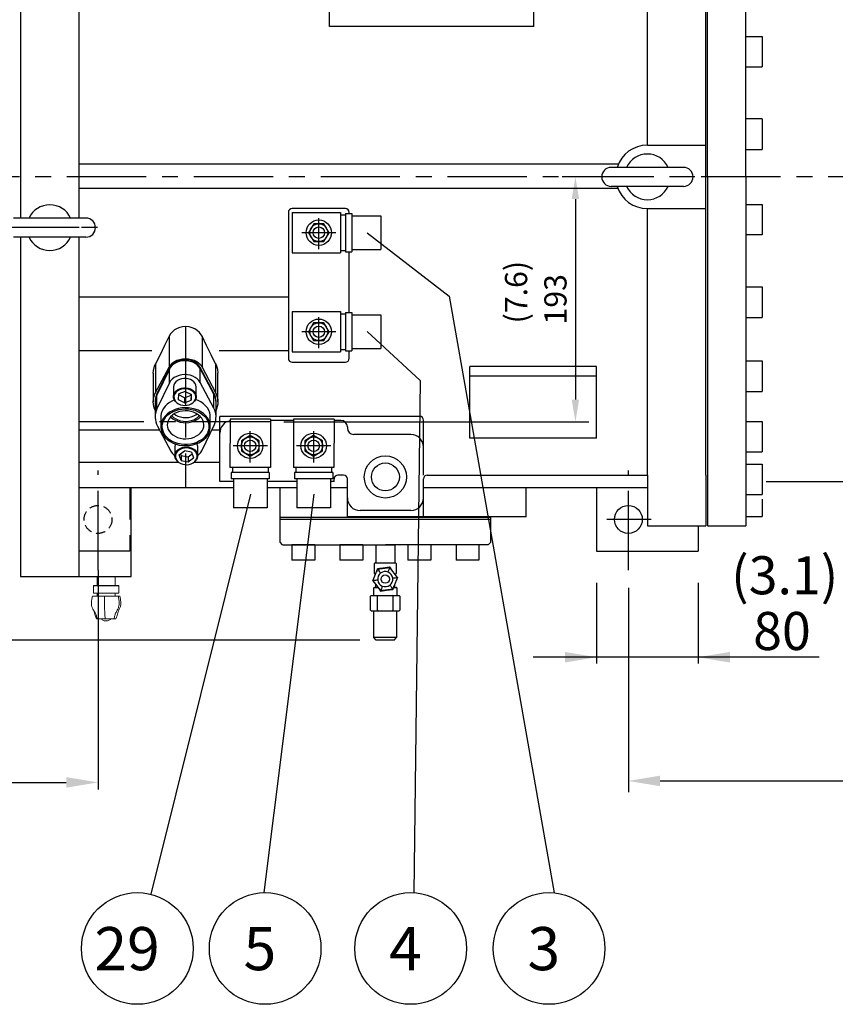
# Model space of a CAD drawing. Extents: x 17970 to 24613, y 4558 to 9601.
# Drawn here: x 19470 to 20113, y 7244 to 8020 of the extents above; entities that cross this region are included whole.
import ezdxf
from ezdxf.enums import TextEntityAlignment as Align

# ---------------------------------------------------------------- set-up
doc = ezdxf.new("R2010")
doc.units = 0
doc.header["$LTSCALE"] = 50
doc.header["$MEASUREMENT"] = 0
doc.header["$PDSIZE"] = -5
doc.linetypes.add('CENTER', pattern=[2, 1.25, -0.25, 0.25, -0.25])
doc.linetypes.add('DASHED', pattern=[0.75, 0.5, -0.25])
doc.layers.get('0').update_dxf_attribs({"linetype": 'CONTINUOUS'})
doc.layers.get('Defpoints').update_dxf_attribs({"linetype": 'CONTINUOUS'})
for name, color, linetype in [('CEN', 1, 'CENTER'), ('DIM', 2, 'CONTINUOUS'), ('HAT', 3, 'CONTINUOUS'), ('HID', 6, 'DASHED'), ('ORIN', 4, 'CONTINUOUS')]:
    doc.layers.add(name, color=color, linetype=linetype)
doc.styles.add('STSL', font='ROMANS', dxfattribs={"bigfont": 'stsl'})
doc.dimstyles.get("Standard").update_dxf_attribs({"dimscale": 12, "dimtxt": 2.5, "dimasz": 2, "dimexe": 0.18, "dimexo": 0.0625, "dimgap": 0.5, "dimtad": 1, "dimdec": 4, "dimdsep": 46, "dimtxsty": 'STSL', "dimcen": 0.09, "dimclrt": 256, "dimadec": 0, "dimazin": 0, "dimtfac": 1, "dimtdec": 4, "dimtofl": 0, "dimtmove": 0, "dimatfit": 3, "dimfxl": 1, "dimtolj": 1, "dimtzin": 0, "dimarcsym": 0})

# ---------------------------------------------------------------- blocks, each defined once
blk = doc.blocks.new('SV')
at = {"layer": 'HAT'}
for p, q in [((26076.83, 3846.87), (26114.83, 3846.87)), ((26076.83, 3846.87), (26076.83, 3814.87)), ((26114.83, 3846.87), (26114.83, 3814.87)), ((26114.83, 3844.87), (26118.83, 3844.87)), ((26118.83, 3845.87), (26118.83, 3815.87)), ((26118.83, 3845.87), (26123.83, 3845.87)), ((26123.83, 3845.87), (26123.83, 3815.87)), ((26123.83, 3844.12), (26146.83, 3844.12)), ((26146.83, 3844.12), (26146.83, 3817.62)), ((26093.79, 3837.83), (26089.75, 3830.83)), ((26101.87, 3837.83), (26093.79, 3837.83)), ((26105.91, 3830.83), (26101.87, 3837.83)), ((26089.75, 3830.83), (26093.79, 3823.83)), ((26101.87, 3823.83), (26105.91, 3830.83)), ((26093.79, 3823.83), (26101.87, 3823.83)), ((26076.83, 3814.87), (26114.83, 3814.87)), ((26114.83, 3816.87), (26118.83, 3816.87)), ((26118.83, 3815.87), (26123.83, 3815.87)), ((26123.83, 3817.62), (26146.83, 3817.62))]:
    blk.add_line(p, q, dxfattribs=at)
for centre, radius in [((26097.83, 3830.83), 10), ((26097.83, 3830.87), 7), ((26097.83, 3830.83), 4.5)]:
    blk.add_circle(centre, radius, dxfattribs=at)
blk = doc.blocks.new('A$C38DA00EF')
at = {"layer": 'HAT'}
for p, q in [((-7.38, -34.25), (-7.38, -20)), ((-7.38, -20), (7.38, -20)), ((7.38, -20), (7.38, -34.25)), ((-8.63, -42.54), (-8.63, -34.75)), ((-8.13, -34.25), (7.88, -34.25)), ((-6.11, -39.22), (3.62, -37.93)), ((9.6, -45.71), (3.62, -37.93)), ((8.38, -34.75), (8.38, -42.54)), ((-9.86, -48.29), (-6.11, -39.22)), ((-7.69, -43.04), (-8.13, -43.04)), ((-3.13, -45.75), (-3.13, -45.77)), ((2.87, -45.77), (2.87, -45.75)), ((9.6, -45.71), (5.85, -54.78)), ((7.88, -43.04), (7.55, -43.04)), ((-9.86, -48.29), (-3.88, -56.07)), ((-9.12, -60), (-9.12, -54)), ((-8.62, -53.5), (-5.85, -53.5)), ((-7.62, -53.5), (-7.62, -51.2)), ((-3.13, -48.23), (-3.13, -48.25)), ((2.87, -48.25), (2.87, -48.23)), ((6.38, -53.5), (8.38, -53.5)), ((7.37, -53.5), (7.37, -51.12)), ((8.88, -54), (8.88, -60)), ((-11.62, -71.5), (-11.62, -60.5)), ((-11.12, -60), (10.88, -60)), ((-6.12, -71.5), (-6.12, -60.5)), ((-3.88, -56.07), (5.85, -54.78)), ((5.88, -60.5), (5.88, -71.5)), ((11.38, -60.5), (11.38, -71.5)), ((-11.12, -72), (10.88, -72)), ((-9.16, -93), (-9.16, -72)), ((8.83, -72), (8.83, -93)), ((-7.16, -95), (-9.16, -93)), ((8.83, -93), (-9.16, -93)), ((6.83, -95), (8.83, -93)), ((6.83, -95), (-7.16, -95))]:
    blk.add_line(p, q, dxfattribs=at)
for radius in [3.25, 3.24]:
    blk.add_circle((-0.13, -47), radius, dxfattribs=at)
for centre, radius, start, end in [((-8.13, -34.75), 0.5, 90, 180), ((7.88, -34.75), 0.5, 0, 90), ((-8.13, -42.54), 0.5, 180, 270), ((-0.13, -47), 6, 127.53736, 187.53736), ((-0.13, -47), 6, 67.53736, 127.53736), ((-0.13, -47), 6, 7.53736, 67.53736), ((-0.13, -47), 6, 307.53736, 7.53736), ((7.88, -42.54), 0.5, 270, 0), ((-8.62, -54), 0.5, 90, 180), ((-0.13, -47), 6, 187.53736, 247.53736), ((-0.13, -47), 6, 247.53736, 307.53736), ((8.38, -54), 0.5, 0, 90), ((-11.12, -60.5), 0.5, 90, 180), ((-6.62, -60.5), 0.5, 0, 90), ((-5.62, -60.5), 0.5, 90, 180), ((5.38, -60.5), 0.5, 0, 90), ((6.38, -60.5), 0.5, 90, 180), ((10.88, -60.5), 0.5, 0, 90), ((-11.12, -71.5), 0.5, 180, 270), ((-6.62, -71.5), 0.5, 270, 0), ((-5.62, -71.5), 0.5, 180, 270), ((5.38, -71.5), 0.5, 270, 0), ((6.38, -71.5), 0.5, 180, 270), ((10.88, -71.5), 0.5, 270, 0)]:
    blk.add_arc(centre, radius, start, end, dxfattribs=at)
for points, knots in [([(3.64, -37.57), (3.28, -37.64), (2.61, -37.77), (1.67, -37.94), (0.87, -38.07), (0.21, -38.18), (-0.34, -38.26), (-0.88, -38.34), (-1.55, -38.43), (-2.42, -38.53), (-3.5, -38.65), (-4.79, -38.77), (-5.72, -38.84), (-6.22, -38.88)], [0, 0, 0, 0, 0.111198, 0.206937, 0.288083, 0.355175, 0.408527, 0.453083, 0.521768, 0.610099, 0.718497, 0.847892, 1, 1, 1, 1]), ([(3.62, -37.93), (3.63, -37.84), (3.64, -37.66), (3.64, -37.57), (3.64, -37.58), (3.64, -37.58)], [0, 0, 0, 0, 0.422679, 0.842629, 1, 1, 1, 1]), ([(5.22, -40.01), (5.2, -39.98), (5.14, -39.9), (5.07, -39.78), (5, -39.66), (4.93, -39.54), (4.86, -39.42), (4.77, -39.29), (4.68, -39.16), (4.6, -39.04), (4.54, -38.95), (4.48, -38.85), (4.38, -38.71), (4.24, -38.49), (4.05, -38.21), (3.85, -37.89), (3.71, -37.68), (3.64, -37.57)], [0, 0, 0, 0, 0.164325, 0.320916, 0.463443, 0.561617, 0.644636, 0.710144, 0.75139, 0.7678, 0.782397, 0.796089, 0.809737, 0.839219, 0.886067, 0.940817, 1, 1, 1, 1]), ([(-6.22, -38.88), (-6.26, -39), (-6.34, -39.24), (-6.45, -39.6), (-6.56, -39.92), (-6.64, -40.17), (-6.69, -40.33), (-6.73, -40.44), (-6.77, -40.54), (-6.81, -40.68), (-6.86, -40.83), (-6.91, -40.97), (-6.95, -41.1), (-6.98, -41.22), (-7.02, -41.35), (-7.05, -41.49), (-7.09, -41.59), (-7.11, -41.65)], [0, 0, 0, 0, 0.059183, 0.113932, 0.16078, 0.190261, 0.203909, 0.217601, 0.232198, 0.248608, 0.289854, 0.351994, 0.430174, 0.522379, 0.626248, 0.806962, 1, 1, 1, 1]), ([(-6.11, -39.22), (-6.14, -39.13), (-6.19, -38.96), (-6.22, -38.87), (-6.22, -38.88), (-6.22, -38.89)], [0, 0, 0, 0, 0.4226794, 0.8426287, 1, 1, 1, 1]), ([(-5.48, -53.99), (-5.45, -54.02), (-5.4, -54.1), (-5.33, -54.22), (-5.26, -54.34), (-5.19, -54.46), (-5.11, -54.58), (-5.03, -54.71), (-4.94, -54.84), (-4.86, -54.96), (-4.8, -55.05), (-4.73, -55.15), (-4.64, -55.29), (-4.49, -55.51), (-4.31, -55.79), (-4.11, -56.11), (-3.97, -56.32), (-3.9, -56.43)], [0, 0, 0, 0, 0.164325, 0.320916, 0.463443, 0.561617, 0.644636, 0.710144, 0.75139, 0.7678, 0.782397, 0.796089, 0.809737, 0.839219, 0.886067, 0.940817, 1, 1, 1, 1]), ([(5.97, -55.12), (6.01, -55), (6.08, -54.76), (6.2, -54.4), (6.3, -54.08), (6.38, -53.83), (6.44, -53.67), (6.47, -53.56), (6.51, -53.46), (6.56, -53.32), (6.61, -53.17), (6.66, -53.03), (6.7, -52.9), (6.73, -52.78), (6.76, -52.65), (6.8, -52.51), (6.84, -52.41), (6.86, -52.35)], [0, 0, 0, 0, 0.059183, 0.113932, 0.16078, 0.190261, 0.203909, 0.217601, 0.232198, 0.248608, 0.289854, 0.351994, 0.430174, 0.522379, 0.626248, 0.806962, 1, 1, 1, 1]), ([(-3.9, -56.43), (-3.54, -56.36), (-2.86, -56.23), (-1.92, -56.06), (-1.12, -55.93), (-0.46, -55.82), (0.08, -55.74), (0.63, -55.66), (1.29, -55.57), (2.17, -55.47), (3.24, -55.35), (4.53, -55.23), (5.46, -55.16), (5.97, -55.12)], [0, 0, 0, 0, 0.111198, 0.206937, 0.288083, 0.355175, 0.408527, 0.453083, 0.521768, 0.610099, 0.718497, 0.847892, 1, 1, 1, 1]), ([(-3.88, -56.07), (-3.88, -56.16), (-3.89, -56.34), (-3.9, -56.43), (-3.9, -56.42), (-3.9, -56.42)], [0, 0, 0, 0, 0.422679, 0.842629, 1, 1, 1, 1]), ([(5.85, -54.78), (5.88, -54.87), (5.94, -55.04), (5.97, -55.13), (5.96, -55.12), (5.96, -55.11)], [0, 0, 0, 0, 0.422679, 0.842629, 1, 1, 1, 1])]:
    blk.add_open_spline(points, degree=3, knots=knots, dxfattribs=at)
for points in [[(2.16, -41.46), (2.64, -40.02), (3.14, -38.57), (3.62, -37.93)], [(-3.78, -42.24), (-4.62, -40.98), (-5.48, -39.71), (-6.11, -39.22)], [(5.82, -46.21), (7.01, -46.06), (8.27, -45.89), (9.6, -45.71)], [(-6.08, -47.79), (-7.26, -47.94), (-8.52, -48.11), (-9.86, -48.29)], [(-2.42, -52.54), (-2.9, -53.98), (-3.4, -55.43), (-3.88, -56.07)], [(3.53, -51.76), (4.36, -53.02), (5.22, -54.29), (5.85, -54.78)]]:
    blk.add_open_spline(points, degree=3, dxfattribs=at)
at = {"layer": 'ORIN'}
for p, q in [((-83, -18), (-83, 0)), ((83, 0), (-83, 0)), ((83, -18), (83, 0)), ((-81, -20), (-83, -18)), ((-81, -20), (0, -20)), ((-73.67, -20), (-73.67, -32)), ((-55.67, -20), (-73.67, -20)), ((-55.67, -20), (-55.67, -32)), ((-35.79, -20), (-35.79, -32)), ((-17.79, -20), (-35.79, -20)), ((-17.79, -20), (-17.79, -32)), ((81, -20), (0, -20)), ((17.79, -20), (17.79, -32)), ((35.79, -20), (17.79, -20)), ((35.79, -20), (35.79, -32)), ((55.67, -20), (55.67, -32)), ((73.67, -20), (55.67, -20)), ((73.67, -20), (73.67, -32)), ((83, -18), (81, -20)), ((-55.67, -32), (-73.67, -32)), ((-17.79, -32), (-35.79, -32)), ((35.79, -32), (17.79, -32)), ((73.67, -32), (55.67, -32))]:
    blk.add_line(p, q, dxfattribs=at)
blk = doc.blocks.new('*D41')
at = {"layer": 'Defpoints', "color": 0, "transparency": 16777216}
for p in [(20681.59, 8451.43), (20681.59, 7998.65), (18709.09, 7856.31)]:
    blk.add_point(p, dxfattribs=at)
at = {"layer": 'DIM', "color": 0, "lineweight": -2, "transparency": 16777216}
for p, q in [((18709.09, 7857.06), (18709.09, 8453.59)), ((18733.09, 8451.43), (20657.59, 8451.43)), ((20681.59, 7999.4), (20681.59, 8453.59))]:
    blk.add_line(p, q, dxfattribs=at)
at = {"layer": 'DIM', "color": 0, "transparency": 16777216}
for points in [[(18733.09, 8455.43), (18733.09, 8447.43), (18709.09, 8451.43)], [(20657.59, 8455.43), (20657.59, 8447.43), (20681.59, 8451.43)]]:
    blk.add_solid(points, dxfattribs=at)
at = {"layer": 'DIM', "transparency": 16777216, "insert": (19695.34, 8472.43), "char_height": 30, "attachment_point": 5, "style": 'STSL'}
blk.add_mtext('\\A1;1972.5', dxfattribs=at)

msp = doc.modelspace()

# ---------------------------------------------------------------- linework, layer by layer
at = {"color": 3, "linetype": 'Continuous', "lineweight": 15}
for p, q in [((19530.97177, 7581.30805), (19544.95829, 7581.30805)), ((19527.92074, 7574.21062), (19527.92074, 7568.21062)), ((19548.00961, 7568.21062), (19548.00961, 7574.21062)), ((19536.68586, 7565.90807), (19527.13557, 7565.90807)), ((19527.92074, 7568.21062), (19548.00961, 7568.21062)), ((19547.51547, 7565.90807), (19536.68586, 7565.90807)), ((19548.79478, 7565.90807), (19547.51547, 7565.90807))]:
    msp.add_line(p, q, dxfattribs=at)
at = {"color": 3, "linetype": 'Continuous', "lineweight": 15, "flags": 128}
for points in [[(19530.97191, 7574.21062), (19530.97196, 7575.18623), (19530.97177, 7581.30805)], [(19544.95844, 7574.21062), (19544.9584, 7575.18623), (19544.95858, 7581.30805)], [(19530.97191, 7568.21062), (19530.97196, 7567.23501), (19530.97192, 7565.90807)], [(19544.95844, 7568.21062), (19544.9584, 7567.23501), (19544.95844, 7565.90807)]]:
    msp.add_lwpolyline(points, dxfattribs=at)
at = {"color": 3, "linetype": 'Continuous', "lineweight": 15}
for points, knots in [([(19530.91056, 7547.90807), (19530.72908, 7548.75129), (19530.3606, 7550.46334), (19529.3265, 7552.95523), (19527.75866, 7555.0914), (19526.55261, 7557.55132), (19526.27739, 7560.31933), (19526.57198, 7563.10828), (19526.94554, 7564.96406), (19527.13557, 7565.90807)], [0, 0, 0, 0, 0.135193378, 0.274496119, 0.422398356, 0.562500303, 0.703315439, 0.849079536, 1, 1, 1, 1]), ([(19537.13181, 7547.90807), (19537.11037, 7548.75129), (19537.06684, 7550.46334), (19536.94468, 7552.95523), (19536.75947, 7555.0914), (19536.617, 7557.55132), (19536.58448, 7560.31933), (19536.61928, 7563.10828), (19536.66341, 7564.96406), (19536.68586, 7565.90807)], [0, 0, 0, 0, 0.135193378, 0.274496119, 0.422398356, 0.562500303, 0.703315439, 0.849079536, 1, 1, 1, 1]), ([(19547.51547, 7565.90807), (19547.67554, 7565.00651), (19547.9906, 7563.23198), (19548.25748, 7560.5687), (19548.09283, 7557.89468), (19547.14251, 7555.36343), (19545.69976, 7553.17898), (19544.6935, 7550.59269), (19544.3535, 7548.79261), (19544.18643, 7547.90807)], [0, 0, 0, 0, 0.144144988, 0.28371867, 0.41836074, 0.556793665, 0.711701912, 0.858332407, 1, 1, 1, 1]), ([(19548.28389, 7555.51578), (19548.64213, 7556.19275), (19549.41736, 7557.6577), (19549.64494, 7560.32452), (19549.36049, 7563.10691), (19548.98552, 7564.96359), (19548.79478, 7565.90807)], [0, 0, 0, 0, 0.216624328, 0.468764278, 0.72976571, 1, 1, 1, 1]), ([(19527.60233, 7555.51095), (19527.7954, 7555.13225), (19528.16738, 7554.40261), (19528.70757, 7552.63421), (19529.39288, 7550.38622), (19529.95335, 7548.77566), (19530.25527, 7547.90807)], [0, 0, 0, 0, 0.24704474, 0.475982005, 0.717718661, 1, 1, 1, 1]), ([(19545.67509, 7547.90807), (19545.97701, 7548.77566), (19546.53748, 7550.38622), (19547.22279, 7552.63421), (19547.76297, 7554.40261), (19548.13496, 7555.13225), (19548.32802, 7555.51095)], [0, 0, 0, 0, 0.282281339, 0.524017995, 0.75295526, 1, 1, 1, 1]), ([(19530.28309, 7547.90807), (19530.27738, 7547.90807), (19530.25922, 7547.90807), (19530.44996, 7547.90807), (19530.75557, 7547.90807), (19530.91056, 7547.90807)], [0, 0, 0, 0, 0.1843208839, 0.5863330295, 1, 1, 1, 1]), ([(19530.91056, 7547.90807), (19531.12337, 7547.90807), (19531.55659, 7547.90807), (19532.46056, 7547.90807), (19533.49701, 7547.90807), (19534.61779, 7547.90807), (19535.84107, 7547.90807), (19536.69748, 7547.90807), (19537.13181, 7547.90807)], [0, 0, 0, 0, 0.174956586, 0.356149406, 0.514874748, 0.678187985, 0.836794888, 1, 1, 1, 1]), ([(19534.32848, 7547.90807), (19534.38108, 7547.84224), (19534.67952, 7547.46873), (19535.42591, 7546.96027), (19536.53609, 7546.46001), (19537.77313, 7546.26059), (19539.03823, 7546.36684), (19540.23865, 7546.80583), (19541.11342, 7547.3454), (19541.48823, 7547.79187), (19541.58578, 7547.90807)], [0, 0, 0, 0, 0.030942916, 0.175547286, 0.324916957, 0.476907535, 0.630667321, 0.786167909, 0.944348081, 1, 1, 1, 1]), ([(19537.13181, 7547.90807), (19537.60266, 7547.90807), (19538.56114, 7547.90807), (19539.93497, 7547.90807), (19541.21251, 7547.90807), (19542.33903, 7547.90807), (19543.36356, 7547.90807), (19543.90954, 7547.90807), (19544.18643, 7547.90807)], [0, 0, 0, 0, 0.174956586, 0.356149406, 0.514874748, 0.678187985, 0.836794888, 1, 1, 1, 1]), ([(19544.18643, 7547.90807), (19544.44506, 7547.90807), (19544.97156, 7547.90807), (19545.43237, 7547.90807), (19545.665, 7547.90807), (19545.65199, 7547.90807), (19545.64727, 7547.90807)], [0, 0, 0, 0, 0.2889612057, 0.5882222804, 0.8503756948, 1, 1, 1, 1])]:
    msp.add_open_spline(points, degree=3, knots=knots, dxfattribs=at)
at = {"layer": 'CEN', "linetype": 'CENTER'}
for p, q in [((20669.58673, 7896.30805), (19378.34189, 7896.30805)), ((20002.10298, 7896.30805), (19989.58673, 7896.30805)), ((19516.58673, 7856.30805), (18669.08673, 7856.30805)), ((19531.10298, 7856.30805), (19518.58673, 7856.30805)), ((19667.63169, 7703.30805), (19516.58673, 7703.30805)), ((19531.58673, 7586.37703), (19531.58673, 7664.88668)), ((19949.58673, 7586.37703), (19949.58673, 7664.88668))]:
    msp.add_line(p, q, dxfattribs=at)
at = {"layer": 'CEN'}
for p, q in [((19705.58673, 7839.28282), (19705.59824, 7863.79542)), ((19719.06174, 7852.30805), (19692.13475, 7852.30805)), ((19705.57523, 7761.23786), (19705.58673, 7785.75046)), ((19600.58673, 7778.33984), (19600.58673, 7651.30805)), ((19719.05023, 7774.26309), (19692.12324, 7774.26309)), ((19651.57523, 7671.28282), (19651.58673, 7695.79542)), ((19701.57523, 7671.28282), (19701.58673, 7695.79542)), ((19665.05023, 7684.30805), (19638.12324, 7684.30805)), ((19715.05023, 7684.30805), (19688.12324, 7684.30805)), ((19967.60333, 7626.30805), (19932.57089, 7626.30805))]:
    msp.add_line(p, q, dxfattribs=at)
at = {"layer": 'DIM', "lineweight": 25}
for p, q in [((19954.08673, 7896.30805), (19897.35787, 7896.30805)), ((19907.85787, 7878.80805), (19907.85787, 7720.80805)), ((19678.13169, 7703.30805), (19918.35787, 7703.30805))]:
    msp.add_line(p, q, dxfattribs=at)
at = {"layer": 'DIM'}
for p, q in [((19743.58673, 7852.30805), (19808.43515, 7802.19737)), ((19808.43515, 7802.19737), (19891.20253, 7332.00534)), ((19785.39899, 7735.86445), (19743.58673, 7774.30805)), ((19785.39899, 7735.86445), (19780.58963, 7332.12356)), ((19651.63169, 7646.30805), (19573.17096, 7330.89939)), ((19701.63169, 7646.30805), (19662.30066, 7332.18887)), ((19531.58673, 7586.37703), (19531.58673, 7413.60189)), ((19924.58673, 7576.30805), (19924.58673, 7512.738)), ((20004.58673, 7576.30805), (20004.58673, 7512.738)), ((19949.58673, 7572.32837), (19949.58673, 7411.32654)), ((19737.96337, 7531.30805), (18598.22611, 7531.30805)), ((20100.08102, 7517.738), (19874.58673, 7517.738)), ((19294.08673, 7419.0902), (19506.58673, 7419.0902)), ((19974.58673, 7420.24477), (20439.08673, 7420.24477))]:
    msp.add_line(p, q, dxfattribs=at)
for centre in [(19562.54927, 7288.20068), (19663.32022, 7288.20068), (19777.98568, 7288.20068), (19887.06111, 7288.20068)]:
    msp.add_circle(centre, 44, dxfattribs=at)
for points in [[(19904.94121, 7878.80805), (19910.77454, 7878.80805), (19907.85787, 7896.30805)], [(19904.94121, 7720.80805), (19910.77454, 7720.80805), (19907.85787, 7703.30805)], [(19899.58673, 7521.90467), (19899.58673, 7513.57134), (19924.58673, 7517.738)], [(20029.58673, 7521.90467), (20029.58673, 7513.57134), (20004.58673, 7517.738)], [(19506.58673, 7423.25686), (19506.58673, 7414.92353), (19531.58673, 7419.0902)], [(19974.58673, 7424.41144), (19974.58673, 7416.07811), (19949.58673, 7420.24477)]]:
    msp.add_solid(points, dxfattribs=at)
at = {"layer": 'HAT'}
for p, q in [((19993.08673, 7903.80805), (19936.08673, 7903.80805)), ((19993.08673, 7888.80805), (19936.08673, 7888.80805)), ((19522.08673, 7863.80805), (19465.08673, 7863.80805)), ((19522.08673, 7848.80805), (19465.08673, 7848.80805)), ((19527.92074, 7574.21062), (19548.00961, 7574.21062))]:
    msp.add_line(p, q, dxfattribs=at)
for centre, radius, start, end in [((19964.58673, 7896.30805), 18, 24.62431835, 155.37568165), ((19936.08673, 7896.30805), 7.5, 90, 270), ((19993.08673, 7896.30805), 7.5, 270, 90), ((19964.58673, 7896.30805), 18, 204.62431835, 335.37568165), ((19493.58673, 7856.30805), 18, 24.62431835, 155.37568165), ((19522.08673, 7856.30805), 7.5, 270, 90), ((19493.58673, 7856.30805), 18, 204.62431835, 335.37568165)]:
    msp.add_arc(centre, radius, start, end, dxfattribs=at)
at = {"layer": 'HID'}
msp.add_line((19556.58673, 7651.30805), (19556.58673, 7601.30805), dxfattribs=at)
at = {"layer": 'HID', "linetype": 'Continuous'}
msp.add_line((19556.58673, 7601.30805), (19516.58673, 7601.30805), dxfattribs=at)
at = {"layer": 'HID', "ltscale": 0.3}
msp.add_circle((19531.58673, 7626.30805), 11, dxfattribs=at)
at = {"layer": 'ORIN'}
for p, q in [((19964.58673, 7921.30805), (19964.58673, 8171.30805)), ((20012.08673, 7896.30805), (20012.08673, 8166.30805)), ((20042.08673, 7896.30805), (20042.08673, 8145.30805)), ((19470.58673, 8131.30805), (19470.58673, 7863.80805)), ((19516.58673, 7863.80805), (19516.58673, 8131.30805)), ((20010.58673, 7661.30805), (20010.58673, 8131.30805)), ((19714.08673, 8014.68099), (19714.08673, 8044.79208)), ((19875.08673, 8014.68099), (19875.08673, 8044.79208)), ((19875.08673, 8014.68099), (19714.08673, 8014.68099)), ((20042.08673, 8007.04038), (20055.0677, 8007.04038)), ((20055.0677, 8007.04038), (20055.0677, 7983.04038)), ((20042.08673, 7983.04038), (20055.0677, 7983.04038)), ((20055.0677, 7941.98381), (20042.08673, 7941.98381)), ((20055.0677, 7941.98381), (20055.0677, 7917.98381)), ((19964.58673, 7921.30805), (20010.58673, 7921.30805)), ((20042.08673, 7917.98381), (20055.0677, 7917.98381)), ((19941.67386, 7906.30805), (19516.58673, 7906.30805)), ((20012.08673, 7896.30805), (20012.08673, 7626.30805)), ((20042.08673, 7896.30805), (20042.08673, 7629.30805)), ((19941.67386, 7887.24558), (19516.58673, 7887.24558)), ((19726.58673, 7871.30805), (19684.58673, 7871.30805)), ((19964.58673, 7661.30805), (19964.58673, 7871.30805)), ((19964.58673, 7871.30805), (20010.58673, 7871.30805)), ((20042.08673, 7874.63229), (20055.0677, 7874.63229)), ((20055.0677, 7874.63229), (20055.0677, 7850.63229)), ((19681.58673, 7868.30805), (19681.58673, 7753.30805)), ((19729.58673, 7867.30805), (19729.58673, 7868.30805)), ((19729.58673, 7867.30805), (19729.58673, 7868.30805)), ((19470.58673, 7848.80805), (19470.58673, 7581.30805)), ((19516.58673, 7581.30805), (19516.58673, 7848.80805)), ((20055.0677, 7850.63229), (20042.08673, 7850.63229)), ((19729.58673, 7789.30805), (19729.58673, 7837.30805)), ((20042.08673, 7809.57572), (20055.0677, 7809.57572)), ((20055.0677, 7809.57572), (20055.0677, 7785.57572)), ((19681.58673, 7801.43965), (19516.58673, 7801.43965)), ((20042.08673, 7785.57572), (20055.0677, 7785.57572)), ((19574.0373, 7759.30805), (19516.58673, 7759.30805)), ((19681.58673, 7759.30805), (19627.13617, 7759.30805)), ((19729.58673, 7753.30805), (19729.58673, 7759.30805)), ((19684.58673, 7750.30805), (19726.58673, 7750.30805)), ((19924.58673, 7746.96511), (19824.58673, 7746.96511)), ((19824.58673, 7690.32959), (19824.58673, 7746.96511)), ((19924.58673, 7690.32959), (19924.58673, 7746.96511)), ((20042.08673, 7751.2476), (20055.0677, 7751.2476)), ((20055.0677, 7751.2476), (20055.0677, 7727.2476)), ((19924.58673, 7739.18145), (19824.58673, 7739.18145)), ((20042.08673, 7727.2476), (20055.0677, 7727.2476)), ((19627.58673, 7656.30805), (19627.58673, 7707.56219)), ((19785.08673, 7707.56219), (19627.58673, 7707.56219)), ((19685.63169, 7704.30805), (19667.63169, 7704.30805)), ((19723.08673, 7704.30805), (19717.63169, 7704.30805)), ((19728.08673, 7699.30805), (19728.08673, 7698.30805)), ((19788.08673, 7661.30805), (19788.08673, 7704.56219)), ((20042.08673, 7703.62289), (20055.0677, 7703.62289)), ((20055.0677, 7703.62289), (20055.0677, 7679.62289)), ((19580.26343, 7696.61978), (19516.58673, 7696.61978)), ((19627.85761, 7696.61978), (19621.11717, 7696.61978)), ((19778.08673, 7693.30805), (19733.08673, 7693.30805)), ((19924.58673, 7690.32959), (19824.58673, 7690.32959)), ((20042.08673, 7679.62289), (20055.0677, 7679.62289)), ((19595.20005, 7671.30805), (19516.58673, 7671.30805)), ((19627.58673, 7671.30805), (19607.02619, 7671.30805)), ((20042.08673, 7669.94713), (20055.0677, 7669.94713)), ((20055.0677, 7669.94713), (20055.0677, 7645.94713)), ((19725.08673, 7661.30805), (19720.58673, 7661.30805)), ((19791.08673, 7661.30805), (19964.58673, 7661.30805)), ((19964.58673, 7661.30805), (19964.58673, 7621.30805)), ((19964.58673, 7661.30805), (19964.58673, 7621.30805)), ((20010.58673, 7661.30805), (20010.58673, 7621.30805)), ((20012.08673, 7661.30805), (20012.08673, 7621.30805)), ((20012.08673, 7661.30805), (20012.08673, 7647.30805)), ((19638.38169, 7651.30805), (19516.58673, 7651.30805)), ((19556.58673, 7651.30805), (19516.58673, 7651.30805)), ((19557.58673, 7581.30805), (19557.58673, 7651.30805)), ((19638.38169, 7656.30805), (19627.58673, 7656.30805)), ((19688.38169, 7656.30805), (19664.88169, 7656.30805)), ((19688.38169, 7651.30805), (19664.88169, 7651.30805)), ((19675.08673, 7626.30805), (19675.08673, 7651.30805)), ((19717.58673, 7656.30805), (19714.88169, 7656.30805)), ((19728.08673, 7651.30805), (19714.88169, 7651.30805)), ((19717.58673, 7656.30805), (19717.58673, 7658.30805)), ((19728.08673, 7628.30805), (19728.08673, 7658.30805)), ((19788.08673, 7628.30805), (19788.08673, 7658.30805)), ((19964.58673, 7651.30805), (19788.08673, 7651.30805)), ((19869.08673, 7628.30805), (19869.08673, 7651.30805)), ((19924.58673, 7651.30805), (19924.58673, 7601.30805)), ((20042.08673, 7655.30805), (20042.08673, 7647.30805)), ((20058.08673, 7656.30805), (20142.08673, 7656.30805)), ((20012.08673, 7647.30805), (20012.08673, 7629.30805)), ((20042.08673, 7645.94713), (20055.0677, 7645.94713)), ((20055.0677, 7642.39209), (20055.0677, 7628.51528)), ((19841.08673, 7627.80805), (19675.08673, 7627.80805)), ((19788.08673, 7628.30805), (19728.08673, 7628.30805)), ((19778.08679, 7633.30805), (19738.08673, 7633.30805)), ((19869.08673, 7628.30805), (19738.08673, 7628.30805)), ((19841.08673, 7626.30805), (19841.08673, 7628.30805)), ((20012.08673, 7629.30805), (20012.08673, 7621.30805)), ((20042.08673, 7629.30805), (20042.08673, 7621.30805)), ((20042.08673, 7628.51528), (20055.0677, 7628.51528)), ((19964.58673, 7621.30805), (20010.58673, 7621.30805)), ((20004.58673, 7621.30805), (20004.58673, 7601.30805)), ((20012.08673, 7621.30805), (20042.08673, 7621.30805)), ((19470.58673, 7581.30805), (19557.58673, 7581.30805))]:
    msp.add_line(p, q, dxfattribs=at)
at = {"layer": 'ORIN', "linetype": 'Continuous'}
for p, q in [((19587.62003, 7770.68694), (19587.62003, 7746.42838)), ((19613.55344, 7770.68694), (19613.55344, 7746.42838)), ((19576.96881, 7749.00969), (19576.96881, 7726.38565)), ((19576.96881, 7726.38565), (19587.62003, 7746.42838)), ((19587.83782, 7745.80686), (19578.05158, 7725.34502)), ((19587.83782, 7744.84268), (19578.05158, 7724.38084)), ((19587.83782, 7744.84268), (19578.05158, 7724.38084)), ((19587.83782, 7744.84268), (19587.83782, 7745.80686)), ((19587.83782, 7733.91529), (19587.83782, 7744.84268)), ((19612.08416, 7745.17302), (19612.08416, 7746.1372)), ((19622.81405, 7725.95488), (19612.08416, 7746.1372)), ((19612.08416, 7734.24563), (19612.08416, 7745.17302)), ((19622.81405, 7724.9907), (19612.08416, 7745.17302)), ((19622.81405, 7724.9907), (19612.08416, 7745.17302)), ((19613.55344, 7746.42838), (19624.20466, 7726.38565)), ((19624.20466, 7749.00969), (19624.20466, 7726.38565)), ((19575.08673, 7741.52305), (19575.08673, 7719.02032)), ((19626.08673, 7719.02032), (19626.08673, 7741.51811)), ((19587.83782, 7733.91529), (19578.05158, 7713.45345)), ((19591.05611, 7730.8415), (19591.04437, 7730.48941)), ((19591.04437, 7730.48941), (19591.04437, 7723.22591)), ((19609.04437, 7723.22591), (19609.04437, 7730.48941)), ((19622.81405, 7714.06331), (19612.08416, 7734.24563)), ((19578.05158, 7724.38084), (19578.05158, 7725.34502)), ((19578.05158, 7713.45345), (19578.05158, 7724.38084)), ((19594.89956, 7720.70455), (19595.20222, 7725.23858)), ((19599.74561, 7722.15717), (19595.14876, 7724.43765)), ((19600.34312, 7727.25147), (19595.20222, 7725.23858)), ((19599.74561, 7722.15717), (19604.88651, 7724.17006)), ((19599.74561, 7722.15717), (19599.74561, 7718.30044)), ((19600.34312, 7727.25147), (19605.18917, 7724.84737)), ((19604.88651, 7724.17006), (19604.93998, 7724.97099)), ((19604.88651, 7720.31333), (19605.18917, 7724.84737)), ((19604.88651, 7724.17006), (19604.88651, 7720.31333)), ((19622.81405, 7724.9907), (19622.81405, 7725.95488)), ((19622.81405, 7714.06331), (19622.81405, 7724.9907)), ((19576.58673, 7719.02032), (19576.58673, 7718.05614)), ((19576.58673, 7718.05614), (19576.58673, 7707.12875)), ((19593.51348, 7718.48215), (19593.80675, 7718.24522)), ((19599.74561, 7718.30044), (19594.89956, 7720.70455)), ((19599.74561, 7718.30044), (19604.88651, 7720.31333)), ((19606.28199, 7718.24522), (19606.57526, 7718.48215)), ((19624.58673, 7718.05614), (19624.58673, 7719.02032)), ((19624.58673, 7707.12875), (19624.58673, 7718.05614)), ((19581.08673, 7707.12875), (19581.08673, 7699.4153)), ((19620.08673, 7699.4153), (19620.08673, 7707.12875)), ((19578.53035, 7699.88099), (19589.08859, 7680.01321)), ((19613.3363, 7680.34357), (19623.27278, 7701.12893)), ((19592.1291, 7683.76809), (19592.1291, 7676.50459)), ((19610.1291, 7676.50459), (19610.1291, 7683.76809)), ((19595.50175, 7677.16837), (19599.70258, 7680.3708)), ((19596.98249, 7672.89354), (19595.50175, 7677.16837)), ((19596.98249, 7676.75027), (19596.5586, 7677.97403)), ((19596.98249, 7676.75027), (19602.55562, 7675.5952)), ((19596.98249, 7676.75027), (19596.98249, 7672.89354)), ((19605.27571, 7679.21573), (19599.70258, 7680.3708)), ((19602.55562, 7675.5952), (19605.69961, 7677.99196)), ((19602.55562, 7675.5952), (19602.55562, 7671.73847)), ((19602.55562, 7671.73847), (19606.75646, 7674.9409)), ((19605.27571, 7679.21573), (19606.75646, 7674.9409)), ((19594.59821, 7671.76083), (19594.89148, 7671.5239)), ((19596.98249, 7672.89354), (19602.55562, 7671.73847)), ((19607.36672, 7671.5239), (19607.65999, 7671.76083))]:
    msp.add_line(p, q, dxfattribs=at)
at = {"layer": 'ORIN', "color": 4, "linetype": 'Continuous'}
msp.add_line((19924.58673, 7601.30805), (20004.58673, 7601.30805), dxfattribs=at)
at = {"layer": 'ORIN', "linetype": 'Continuous', "flags": 128}
for points in [[(19613.55344, 7770.68694), (19611.48424, 7773.74097), (19609.83309, 7775.25146), (19607.91136, 7776.50463), (19605.79267, 7777.44634), (19603.52149, 7778.06314), (19600.58673, 7778.33984), (19598.26554, 7778.16611), (19596.01022, 7777.65615), (19593.88685, 7776.82321), (19591.95029, 7775.69927), (19590.24072, 7774.30255), (19588.81888, 7772.68875), (19587.62003, 7770.68694)], [(19587.62003, 7770.68694), (19584.08332, 7763.27791), (19580.53127, 7756.04881), (19576.96881, 7749.00969)], [(19624.20466, 7749.00969), (19620.6422, 7756.04881), (19617.09015, 7763.27791), (19613.55344, 7770.68694)], [(19587.62003, 7746.42838), (19588.69387, 7748.04303), (19590.10726, 7749.49613), (19591.81983, 7750.7462), (19593.78271, 7751.75754), (19595.93984, 7752.50129), (19598.22964, 7752.9562), (19600.58673, 7753.1093), (19602.94383, 7752.9562), (19605.23363, 7752.50129), (19607.39076, 7751.75754), (19609.35364, 7750.7462), (19611.06621, 7749.49613), (19612.4796, 7748.04303), (19613.55344, 7746.42838)], [(19612.08416, 7746.1372), (19611.06942, 7747.6577), (19609.73048, 7749.02304), (19608.10672, 7750.19307), (19606.2459, 7751.13339), (19604.20271, 7751.81634), (19602.03725, 7752.22184), (19599.81319, 7752.33798), (19597.59593, 7752.16133), (19595.45066, 7751.6971), (19593.44048, 7750.95892), (19591.62447, 7749.96851), (19590.05606, 7748.75499), (19588.78135, 7747.35404), (19587.83782, 7745.80686)], [(19575.16102, 7741.52124), (19575.25401, 7743.76327), (19576.11456, 7747.07821), (19576.96881, 7749.00969)], [(19612.08416, 7745.17302), (19611.06942, 7746.69352), (19609.73048, 7748.05886), (19608.10672, 7749.22889), (19606.2459, 7750.1692), (19604.20271, 7750.85216), (19602.03725, 7751.25766), (19599.81319, 7751.3738), (19597.59593, 7751.19715), (19595.45066, 7750.73291), (19593.44048, 7749.99474), (19591.62447, 7749.00433), (19590.05606, 7747.79081), (19588.78135, 7746.38986), (19587.83782, 7744.84268)], [(19612.08416, 7745.17302), (19611.06942, 7746.69352), (19609.73048, 7748.05886), (19608.10672, 7749.22889), (19606.2459, 7750.1692), (19604.20271, 7750.85216), (19602.03725, 7751.25766), (19599.81319, 7751.3738), (19597.59593, 7751.19715), (19595.45066, 7750.73291), (19593.44048, 7749.99474), (19591.62447, 7749.00433), (19590.05606, 7747.79081), (19588.78135, 7746.38986), (19587.83782, 7744.84268)], [(19624.20466, 7749.00969), (19624.66088, 7748.05509), (19625.72825, 7744.79478), (19626.08353, 7741.5179)], [(19612.08416, 7734.24563), (19611.06942, 7735.76613), (19609.73048, 7737.13147), (19608.10672, 7738.3015), (19606.2459, 7739.24181), (19604.20271, 7739.92477), (19602.03725, 7740.33027), (19599.81319, 7740.44641), (19597.59593, 7740.26976), (19595.45066, 7739.80553), (19593.44048, 7739.06735), (19591.62447, 7738.07694), (19590.05606, 7736.86342), (19588.78135, 7735.46247), (19587.83782, 7733.91529)], [(19609.04437, 7730.48941), (19609.03301, 7730.83571), (19608.75801, 7732.2147), (19608.12628, 7733.52306), (19607.16367, 7734.70722), (19605.90959, 7735.7187), (19604.4154, 7736.51609), (19602.74225, 7737.06676), (19600.95865, 7737.34814), (19599.13762, 7737.34873), (19597.35371, 7737.06849), (19595.67996, 7736.51891), (19594.18489, 7735.72248), (19592.9297, 7734.71181), (19591.96579, 7733.52827), (19591.33262, 7732.22032), (19591.05611, 7730.8415)], [(19591.05611, 7723.578), (19591.33262, 7724.95682), (19591.96579, 7726.26477), (19592.9297, 7727.44831), (19594.18489, 7728.45898), (19595.67996, 7729.25541), (19597.35371, 7729.80499), (19599.13762, 7730.08523), (19600.95865, 7730.08464), (19602.74225, 7729.80326), (19604.4154, 7729.25259), (19605.90959, 7728.4552), (19607.16367, 7727.44372), (19608.12628, 7726.25956), (19608.75801, 7724.9512), (19609.03301, 7723.57221), (19608.94001, 7722.17904), (19608.48282, 7720.82873), (19607.68016, 7719.57656), (19606.57526, 7718.48215)], [(19591.45973, 7723.11224), (19591.54709, 7721.78157), (19591.98233, 7720.49162), (19592.74763, 7719.29518), (19593.81166, 7718.24125), (19595.13086, 7717.37297), (19596.65122, 7716.72589), (19598.31049, 7716.3265), (19600.04075, 7716.19115), (19601.77116, 7716.32538), (19603.43087, 7716.7237), (19604.95194, 7717.36981), (19606.27209, 7718.23723), (19607.33728, 7719.29048), (19608.10389, 7720.48642), (19608.54055, 7721.77609), (19608.62937, 7723.1067), (19608.36672, 7724.42377), (19607.76336, 7725.67338), (19606.84397, 7726.80436), (19605.64621, 7727.77043), (19604.21911, 7728.53201), (19602.6211, 7729.05795), (19600.91759, 7729.3267), (19599.17834, 7729.32726), (19597.47454, 7729.05961), (19595.87595, 7728.5347), (19594.44801, 7727.77404), (19593.24919, 7726.80875), (19592.32856, 7725.67835), (19591.72382, 7724.42914), (19591.45973, 7723.11224)], [(19576.58673, 7712.41943), (19576.1512, 7713.43531), (19575.56168, 7715.26776), (19575.20575, 7717.13524), (19575.08673, 7719.02032), (19575.20575, 7720.90539), (19575.56168, 7722.77287), (19576.1512, 7724.60533), (19576.96881, 7726.38565)], [(19578.05158, 7725.34502), (19577.37275, 7723.68698), (19576.90131, 7721.98724), (19576.64145, 7720.26101), (19576.58673, 7719.02032)], [(19578.05158, 7724.38084), (19577.37275, 7722.72279), (19576.90131, 7721.02306), (19576.64145, 7719.29683), (19576.58673, 7718.05614)], [(19578.05158, 7724.38084), (19577.37275, 7722.72279), (19576.90131, 7721.02306), (19576.64145, 7719.29683), (19576.58673, 7718.05614)], [(19593.51348, 7718.48215), (19592.40457, 7719.58148), (19591.60328, 7720.83417), (19591.14758, 7722.18477), (19591.05611, 7723.578)], [(19624.58673, 7719.02032), (19624.57788, 7719.51963), (19624.42249, 7721.16756), (19624.07459, 7722.79815), (19623.53699, 7724.39823), (19622.81405, 7725.95488)], [(19624.58673, 7718.05614), (19624.57788, 7718.55545), (19624.42249, 7720.20338), (19624.07459, 7721.83397), (19623.53699, 7723.43405), (19622.81405, 7724.9907)], [(19624.58673, 7718.05614), (19624.57788, 7718.55545), (19624.42249, 7720.20338), (19624.07459, 7721.83397), (19623.53699, 7723.43405), (19622.81405, 7724.9907)], [(19624.20466, 7726.38565), (19625.02227, 7724.60533), (19625.61179, 7722.77287), (19625.96772, 7720.90539), (19626.08673, 7719.02032), (19625.96772, 7717.13524), (19625.61179, 7715.26776), (19625.02227, 7713.43531), (19624.58673, 7712.41943)], [(19578.05158, 7713.45345), (19577.37275, 7711.7954), (19576.90131, 7710.09567), (19576.64145, 7708.36944), (19576.59549, 7706.63212), (19576.76386, 7704.89924), (19577.14504, 7703.18627), (19577.73563, 7701.50853), (19578.53035, 7699.88099)], [(19591.79837, 7720.46352), (19590.16017, 7719.75191), (19588.01348, 7718.54675), (19586.101, 7717.12889), (19584.45837, 7715.52474), (19583.11618, 7713.7642), (19582.09943, 7711.88005), (19581.42706, 7709.90739), (19581.11161, 7707.88297), (19581.08673, 7707.12875)], [(19600.23997, 7714.3508), (19597.58837, 7714.17552), (19594.99263, 7713.72528), (19592.50109, 7713.00848), (19590.16017, 7712.03846), (19588.01348, 7710.8333), (19586.101, 7709.41544), (19584.45837, 7707.81129), (19583.11618, 7706.05075), (19582.09943, 7704.1666), (19581.42706, 7702.19394), (19581.11161, 7700.16952), (19581.15893, 7698.13105), (19581.56816, 7696.1165), (19582.33168, 7694.1634), (19583.43524, 7692.30814), (19584.85831, 7690.58527), (19586.57437, 7689.02689), (19588.55145, 7687.66202), (19590.75273, 7686.51609), (19593.13719, 7685.61045), (19595.66043, 7684.96197), (19598.27544, 7684.58273), (19600.93349, 7684.47979), (19603.58509, 7684.65507), (19606.18084, 7685.10531), (19608.67238, 7685.82211), (19611.0133, 7686.79213), (19613.15999, 7687.99729), (19615.07246, 7689.41515), (19616.7151, 7691.0193), (19618.05729, 7692.77984), (19619.07404, 7694.664), (19619.74641, 7696.63665), (19620.06186, 7698.66107), (19620.01454, 7700.69954), (19619.60531, 7702.71409), (19618.84179, 7704.66719), (19617.73823, 7706.52245), (19616.31516, 7708.24532), (19614.5991, 7709.80371), (19612.62202, 7711.16857), (19610.42074, 7712.3145), (19608.03628, 7713.22014), (19605.51304, 7713.86862), (19602.89803, 7714.24786), (19600.23997, 7714.3508)], [(19600.25954, 7713.50828), (19602.8231, 7713.40602), (19605.34314, 7713.03143), (19607.77059, 7712.39183), (19610.05823, 7711.49965), (19612.16151, 7710.37227), (19614.0395, 7709.03161), (19615.65565, 7707.50379), (19616.9785, 7705.81854), (19617.9823, 7704.00865), (19618.64751, 7702.10936), (19618.9612, 7700.15763), (19618.91725, 7698.19145), (19618.51651, 7696.2491), (19617.76679, 7694.36837), (19616.68268, 7692.58587), (19615.28528, 7690.9363), (19613.6018, 7689.45176), (19611.66498, 7688.16116), (19609.51255, 7687.0896), (19607.18638, 7686.25794), (19604.73175, 7685.68238), (19602.19645, 7685.37412), (19599.62982, 7685.33915), (19597.08181, 7685.57816), (19594.60203, 7686.08649), (19592.23872, 7686.85425), (19590.03791, 7687.8665), (19588.04241, 7689.10353), (19586.29107, 7690.54127), (19584.81799, 7692.15173), (19583.65182, 7693.90357), (19582.81527, 7695.76269), (19582.32463, 7697.6929), (19582.18943, 7699.65664), (19582.41232, 7701.61568), (19582.98895, 7703.53189), (19583.9081, 7705.36797), (19585.15189, 7707.0882), (19586.69609, 7708.65908), (19588.51066, 7710.05004), (19590.56028, 7711.234), (19592.80505, 7712.18793), (19595.20129, 7712.89326), (19597.70234, 7713.33625), (19600.25954, 7713.50828)], [(19620.08673, 7707.12875), (19620.01454, 7708.413), (19619.60531, 7710.42754), (19618.84179, 7712.38064), (19617.73823, 7714.2359), (19616.31516, 7715.95877), (19614.5991, 7717.51716), (19612.62202, 7718.88202), (19610.42074, 7720.02795), (19608.46541, 7720.79307)], [(19623.27278, 7701.12893), (19623.88432, 7702.71336), (19624.30771, 7704.33344), (19624.53952, 7705.97609), (19624.57788, 7707.62806), (19624.42249, 7709.27599), (19624.07459, 7710.90658), (19623.53699, 7712.50666), (19622.81405, 7714.06331)], [(19600.33067, 7711.92905), (19598.08152, 7711.76257), (19595.89406, 7711.32862), (19593.82215, 7710.63787), (19591.9168, 7709.70734), (19590.22494, 7708.55993), (19588.78822, 7707.22391), (19587.64202, 7705.73217), (19586.81456, 7704.12143), (19586.32621, 7702.43137), (19586.18901, 7700.70359), (19586.40633, 7698.98064), (19586.97282, 7697.30495), (19587.87452, 7695.71777), (19589.08925, 7694.2582), (19590.58708, 7692.96215), (19592.33113, 7691.86156), (19594.27846, 7690.98352), (19596.38113, 7690.34965), (19598.58735, 7689.97556), (19600.8428, 7689.87045), (19603.09195, 7690.03693), (19605.27941, 7690.47088), (19607.35132, 7691.16163), (19609.25667, 7692.09216), (19610.94853, 7693.23957), (19612.38525, 7694.57559), (19613.53145, 7696.06733), (19614.35891, 7697.67807), (19614.84726, 7699.36813), (19614.98446, 7701.09591), (19614.76714, 7702.81886), (19614.20065, 7704.49455), (19613.29895, 7706.08173), (19612.08422, 7707.5413), (19610.58639, 7708.83735), (19608.84234, 7709.93794), (19606.89501, 7710.81598), (19604.79234, 7711.44985), (19602.58612, 7711.82394), (19600.33067, 7711.92905)], [(19588.79213, 7707.22819), (19589.08925, 7706.91507), (19590.58708, 7705.61903), (19592.33113, 7704.51844), (19594.27846, 7703.64039), (19596.38113, 7703.00652), (19598.58735, 7702.63243), (19600.8428, 7702.52733), (19603.09195, 7702.6938), (19605.27941, 7703.12776), (19607.35132, 7703.8185), (19609.25667, 7704.74904), (19610.94853, 7705.89644), (19612.38134, 7707.22819)], [(19589.69705, 7708.11745), (19589.83173, 7707.96241), (19591.18041, 7706.68264), (19592.78566, 7705.59038), (19594.60371, 7704.71541), (19596.58496, 7704.08162), (19598.67536, 7703.70627), (19600.81791, 7703.59962), (19602.95415, 7703.76457), (19605.02581, 7704.19662), (19606.97638, 7704.88398), (19608.75267, 7705.80792), (19610.3062, 7706.94322), (19611.47642, 7708.11745)], [(19591.49905, 7709.45664), (19592.78566, 7708.61148), (19594.60371, 7707.73652), (19596.58496, 7707.10272), (19598.67536, 7706.72737), (19600.81791, 7706.62072)], [(19600.81791, 7706.62072), (19602.95415, 7706.78567), (19605.02581, 7707.21772), (19606.97638, 7707.90509), (19608.75267, 7708.82902), (19609.67442, 7709.45664)], [(19592.53325, 7685.81091), (19592.27415, 7685.00087), (19592.1291, 7683.76809)], [(19595.0657, 7680.72209), (19593.96332, 7679.69155), (19593.15431, 7678.51211), (19592.67178, 7677.23207), (19592.5355, 7675.90381), (19592.75105, 7674.58174), (19593.30959, 7673.31996), (19594.18826, 7672.17014), (19595.3511, 7671.17936), (19596.75048, 7670.38816), (19598.32913, 7669.82896), (19600.02241, 7669.52463), (19601.76099, 7669.48764), (19603.47371, 7669.71951), (19605.09044, 7670.21074), (19606.54499, 7670.94121), (19607.77781, 7671.88103), (19608.73844, 7672.99172), (19609.38753, 7674.22781), (19609.69853, 7675.53868), (19609.65869, 7676.87068), (19609.26965, 7678.16927), (19608.54734, 7679.38129), (19607.52132, 7680.45711), (19606.23361, 7681.35269), (19604.73691, 7682.03137), (19603.09251, 7682.46537), (19601.36773, 7682.6369), (19599.63318, 7682.53896), (19597.95987, 7682.17555), (19596.41631, 7681.56155), (19595.0657, 7680.72209)], [(19594.78062, 7681.39149), (19596.19474, 7682.27041), (19597.81087, 7682.91328), (19599.56285, 7683.29378), (19601.37895, 7683.39633), (19603.18483, 7683.21673), (19604.90654, 7682.76233), (19606.4736, 7682.05174), (19607.82186, 7681.11405), (19608.89612, 7679.98764), (19609.65239, 7678.71864), (19610.05972, 7677.359), (19610.10143, 7675.96438), (19609.77581, 7674.59187), (19609.0962, 7673.29767), (19608.09041, 7672.13476), (19607.65999, 7671.76083)], [(19610.1291, 7683.76809), (19610.05972, 7684.6225), (19609.65239, 7685.98214), (19609.57132, 7686.15748)], [(19589.08859, 7680.01321), (19590.10319, 7678.49242), (19591.44208, 7677.1268), (19592.1291, 7676.58195)], [(19594.59821, 7671.76083), (19593.86193, 7672.43746), (19592.94194, 7673.64134), (19592.35714, 7674.96244), (19592.13146, 7676.34667), (19592.27415, 7677.73737), (19592.77936, 7679.07761), (19593.62641, 7680.3125), (19594.78062, 7681.39149)], [(19610.1291, 7676.58195), (19611.11828, 7677.39488), (19612.39294, 7678.79611), (19613.3363, 7680.34357)]]:
    msp.add_lwpolyline(points, dxfattribs=at)
at = {"layer": 'ORIN'}
for centre, radius in [((19758.08673, 7659.80805), 16.625), ((19758.08673, 7659.80805), 11), ((19949.58673, 7626.30805), 11)]:
    msp.add_circle(centre, radius, dxfattribs=at)
for centre, radius, start, end in [((19964.58673, 7896.30805), 25, 90, 162.54239688), ((19964.58673, 7896.30805), 25, 197.45760312, 270), ((19684.58673, 7868.30805), 3, 90, 180), ((19726.58673, 7868.30805), 3, 0, 90), ((19684.58673, 7753.30805), 3, 180, 270), ((19726.58673, 7753.30805), 3, 270, 0), ((19785.08673, 7704.56219), 3, 0, 90), ((19637.58673, 7694.30805), 10, 101.27418543, 180), ((19723.08673, 7699.30805), 5, 0, 90), ((19733.08673, 7698.30805), 5, 180, 270), ((19778.08673, 7683.30805), 10, 0, 90), ((19720.58673, 7658.30805), 3, 90, 180), ((19725.08673, 7658.30805), 3, 0, 90), ((19791.08673, 7658.30805), 3, 90, 180), ((19738.08673, 7643.30805), 10, 180, 270), ((19778.08673, 7643.30805), 10, 270, 0)]:
    msp.add_arc(centre, radius, start, end, dxfattribs=at)

# ---------------------------------------------------------------- block references
at = {"layer": 'CEN'}
for p in [(-6392.23543, 4021.48004), (-6392.24694, 3943.43509)]:
    msp.add_blockref('SV', p, dxfattribs=at)
for p, rotation in [((15843.69552, 33785.54442), 269.9495485894001), ((15882.9198, 33783.97087), 269.9731916883941)]:
    msp.add_blockref('SV', p, dxfattribs=dict(at, rotation=rotation))
at = {"layer": 'HID'}
msp.add_blockref('A$C38DA00EF', (19758.08673, 7626.30805), dxfattribs=at)

# ---------------------------------------------------------------- texts
at = {"layer": 'DIM', "style": 'STSL'}
for s, p in [('(3.1)', (20072.83019, 7582.33888)), ('80', (20070.66581, 7538.41408))]:
    msp.add_text(s, height=30, dxfattribs=at).set_placement(p, align=Align.MIDDLE_CENTER)
for s, p in [('29', (19528.74217, 7271.08736)), ('5', (19646.31119, 7271.08736)), ('4', (19760.97665, 7271.08736)), ('3', (19870.05208, 7271.08736))]:
    msp.add_text(s, height=34, dxfattribs=at).set_placement(p)
at = {"layer": 'DIM', "char_height": 17.5, "attachment_point": 5, "rotation": 90, "style": 'STSL'}
for s, insert in [('(7.6)', (19863.35333, 7805.44993)), ('\\A1;193', (19892.10787, 7799.80805))]:
    msp.add_mtext(s, dxfattribs=dict(at, insert=insert))

# ---------------------------------------------------------------- dimensions: what is measured, and where the dimension line sits
at = {"layer": 'DIM'}
dim = msp.add_linear_dim(base=(20681.58674, 8451.43167), p1=(18709.08673, 7856.30805), p2=(20681.58674, 7998.65029), dimstyle='Standard', dxfattribs=at)
dim.commit()
dim.dimension.update_dxf_attribs({"geometry": '*D41', "text_midpoint": (19695.33674, 8472.43167)})

doc.saveas('drawing.dxf')
